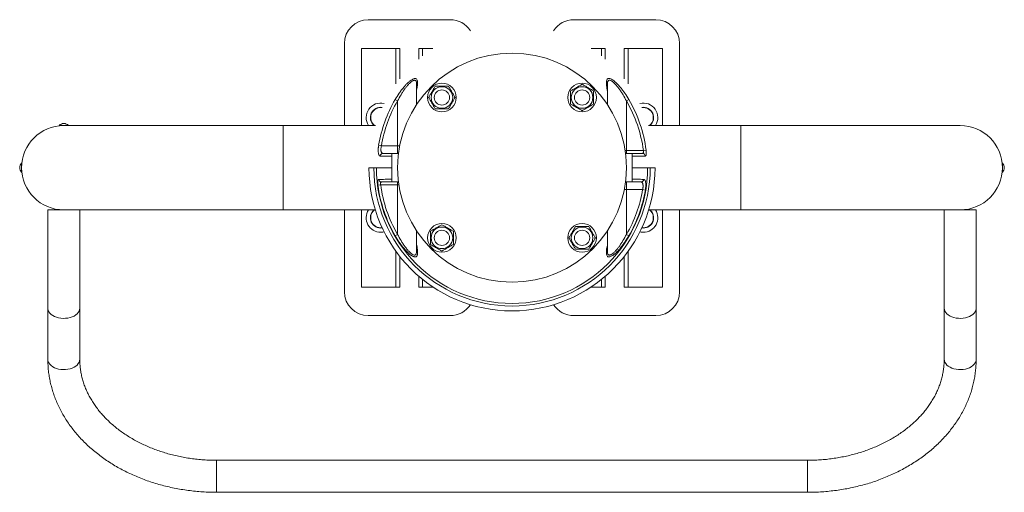
# Paper-space layout '_Снизу' of a CAD drawing. Units: millimetres. Extents: x -682 to 350, y -340 to 155.
import ezdxf

# ---------------------------------------------------------------- set-up
doc = ezdxf.new("R2010")
doc.units = ezdxf.units.MM

psp = doc.layouts.new('_Снизу')

# ---------------------------------------------------------------- linework, layer by layer
at = {"color": 7, "linetype": 'Continuous', "lineweight": 15}
for p, q in [((-316.5, 155), (-230.5, 155)), ((-101.1, 155), (-15.1, 155)), ((-341.5, 44.2), (-341.5, 130)), ((-323.5, 125), (-283.5, 125)), ((-323.5, 44.2), (-323.5, 125)), ((-287.5, 87.7), (-287.5, 125)), ((-283.5, 93), (-283.5, 125)), ((-263.5, 125), (-248.7, 125)), ((-263.5, 125), (-263.5, 113.8)), ((-259.5, 125), (-259.5, 117.1)), ((-82.9, 125), (-68.1, 125)), ((-72.1, 117.1), (-72.1, 125)), ((-68.1, 113.8), (-68.1, 125)), ((-48.1, 125), (-8.1, 125)), ((-48.1, 125), (-48.1, 93)), ((-44.1, 125), (-44.1, 87.7)), ((-8.1, 125), (-8.1, 44.2)), ((9.9, 130), (9.9, 44.2)), ((-265.8, 87.1), (-265.8, 87.3)), ((-265.8, 66.3), (-265.8, 87.1)), ((-65.8, 87.2), (-65.8, 66.3)), ((-303.5, 63), (-302, 62.9)), ((-285.8, 69.9), (-288.4, 71.3)), ((-285.8, 15), (-285.8, 69.9)), ((-43.3, 71.3), (-45.8, 69.9)), ((-45.8, 15), (-45.8, 69.9)), ((-640.6, 44.2), (-309.1, 44.2)), ((-638.1, 44.2), (-638.1, 44.2)), ((-22.5, 44.2), (304.2, 44.2)), ((-305.6, 23.5), (-302.7, 23)), ((-302.7, 23), (-283.6, 23)), ((-301.1, 15), (-284.9, 15)), ((-291.8, 15), (-291.8, -15)), ((-47.2, 18), (-28.1, 18)), ((-46.8, 15), (-28.9, 15)), ((-39.8, -15), (-39.8, 15)), ((-25.2, 18.4), (-28.1, 18)), ((-680.1, -4.8), (-680.1, 4.7)), ((-680, 2.5), (-680.1, 2.5)), ((-680, 2.2), (-680.1, 2.2)), ((-39.8, 0), (-15.8, 0)), ((348.4, 4.7), (348.4, -4.8)), ((348.4, 2.2), (348.4, 2.2)), ((-680.1, -2.3), (-680, -2.3)), ((-680.1, -2.5), (-680, -2.5)), ((-315.8, 0), (-291.8, 0)), ((348.4, -2.3), (348.4, -2.3)), ((-306.4, -18.4), (-303.5, -18)), ((-303.5, -18), (-284.5, -18)), ((-302.7, -15), (-284.9, -15)), ((-285.8, -69.9), (-285.8, -15)), ((-46.8, -15), (-30.5, -15)), ((-45.8, -69.9), (-45.8, -15)), ((-48, -23), (-28.9, -23)), ((-26, -23.5), (-28.9, -23)), ((-652.6, -44.3), (-309.1, -44.3)), ((-652.6, -200.7), (-652.6, -44.3)), ((-638.1, -44.2), (-638.1, -44.3)), ((-619.1, -200.7), (-619.1, -44.3)), ((-341.5, -130), (-341.5, -44.3)), ((-323.5, -125), (-323.5, -44.3)), ((-22.5, -44.3), (320.9, -44.3)), ((-8.1, -44.3), (-8.1, -125)), ((9.9, -44.3), (9.9, -130)), ((287.4, -200.7), (287.4, -44.3)), ((320.9, -200.7), (320.9, -44.3)), ((-288.4, -71.3), (-285.8, -69.9)), ((-265.8, -87.2), (-265.8, -66.3)), ((-65.8, -66.3), (-65.8, -87.1)), ((-45.8, -69.9), (-43.3, -71.3)), ((-28.1, -63.2), (-29.7, -63.1)), ((-287.5, -125), (-287.5, -87.7)), ((-65.8, -87.1), (-65.8, -87.3)), ((-44.1, -87.7), (-44.1, -125)), ((-283.5, -125), (-283.5, -93)), ((-48.1, -93), (-48.1, -125)), ((-263.5, -113.8), (-263.5, -125)), ((-259.5, -117.1), (-259.5, -125)), ((-72.1, -125), (-72.1, -117.1)), ((-68.1, -125), (-68.1, -113.8)), ((-323.5, -125), (-283.5, -125)), ((-263.5, -125), (-248.7, -125)), ((-82.9, -125), (-68.1, -125)), ((-48.1, -125), (-8.1, -125)), ((-230.5, -155), (-316.5, -155)), ((-15.1, -155), (-101.1, -155)), ((144.2, -306.5), (-475.8, -306.5)), ((-475.8, -340), (144.2, -340))]:
    psp.add_line(p, q, dxfattribs=at)
at = {"color": 8, "linetype": 'Continuous', "lineweight": 15}
for p, q in [((-405.8, 44.2), (-405.8, -44.3)), ((74.2, 44.2), (74.2, -44.3)), ((-475.8, -340), (-475.8, -306.5)), ((144.2, -340), (144.2, -306.5))]:
    psp.add_line(p, q, dxfattribs=at)
at = {"color": 7, "linetype": 'Continuous', "lineweight": 15, "flags": 128}
for points in [[(-303.5, -67.7), (-301.2, -67.5), (-299.9, -67.3)], [(-31.7, -67.3), (-30.4, -67.5), (-28.1, -67.7)]]:
    psp.add_lwpolyline(points, dxfattribs=at)
at = {"color": 8, "linetype": 'Continuous', "lineweight": 15, "flags": 128}
for points in [[(-652.6, -147.1), (-652.5, -147.9), (-652.2, -149.4), (-651.5, -150.9), (-650.4, -152.4), (-649.1, -153.7), (-647.4, -154.8), (-645.6, -155.9), (-643.5, -156.7), (-641.2, -157.3), (-638.9, -157.7), (-636.4, -157.9), (-634, -157.8), (-631.6, -157.5), (-629.3, -157), (-627.1, -156.3), (-625.1, -155.4), (-623.3, -154.3), (-621.8, -153), (-620.6, -151.7), (-619.8, -150.2), (-619.2, -148.7), (-619.1, -147.1), (-619.1, -147.1)], [(320.9, -147.1), (320.9, -147.9), (320.5, -149.4), (319.8, -150.9), (318.8, -152.4), (317.4, -153.7), (315.8, -154.8), (313.9, -155.9), (311.8, -156.7), (309.6, -157.3), (307.2, -157.7), (304.8, -157.9), (302.4, -157.8), (300, -157.5), (297.6, -157), (295.5, -156.3), (293.5, -155.4), (291.7, -154.3), (290.2, -153), (289, -151.7), (288.1, -150.2), (287.6, -148.7), (287.4, -147.1)], [(-652.6, -200.7), (-652.5, -201.5), (-652.2, -203.1), (-651.5, -204.6), (-650.4, -206), (-649.1, -207.3), (-647.4, -208.5), (-645.6, -209.5), (-643.5, -210.3), (-641.2, -210.9), (-638.9, -211.3), (-636.4, -211.5), (-634, -211.4), (-631.6, -211.1), (-629.3, -210.6), (-627.1, -209.9), (-625.1, -209), (-623.3, -207.9), (-621.8, -206.7), (-620.6, -205.3), (-619.8, -203.8), (-619.2, -202.3), (-619.1, -200.7), (-619.1, -200.7)], [(320.9, -200.7), (320.9, -201.5), (320.5, -203.1), (319.8, -204.6), (318.8, -206), (317.4, -207.3), (315.8, -208.5), (313.9, -209.5), (311.8, -210.3), (309.6, -210.9), (307.2, -211.3), (304.8, -211.5), (302.4, -211.4), (300, -211.1), (297.6, -210.6), (295.5, -209.9), (293.5, -209), (291.7, -207.9), (290.2, -206.7), (289, -205.3), (288.1, -203.8), (287.6, -202.3), (287.4, -200.7), (287.4, -200.7)]]:
    psp.add_lwpolyline(points, dxfattribs=at)
at = {"color": 7, "linetype": 'Continuous', "lineweight": 15}
for centre, radius in [((-165.8, 0), 120), ((-239.3, 73.5), 15), ((-239.3, 73.5), 11.3), ((-92.3, 73.5), 15), ((-92.3, 73.5), 11.3), ((-239.3, 73.5), 8), ((-92.3, 73.5), 8), ((-239.3, -73.5), 15), ((-92.3, -73.5), 15), ((-239.3, -73.5), 11.3), ((-239.3, -73.5), 8), ((-92.3, -73.5), 11.3), ((-92.3, -73.5), 8)]:
    psp.add_circle(centre, radius, dxfattribs=at)
for centre, radius, start, end in [((-316.5, 130), 25, 90, 180), ((-230.5, 130), 25, 32.6864, 90), ((-101.1, 130), 25, 90, 147.3136), ((-15.1, 130), 25, 0, 90), ((-303.5, 52.5), 15.2, 76.141, 212.8551), ((-303.5, 52.5), 10.8, 81.203, 230.1247), ((-303.5, 52.5), 10.5, 90, 231.7868), ((-165.8, 0), 141.8, 149.7961, 170.4652), ((-165.8, 0), 138.9, 149.7961, 170.4652), ((-165.8, 0), 138.9, 7.4486, 30.2039), ((-165.8, 0), 141.8, 7.4486, 30.2039), ((-28.1, 52.5), 15.2, 327.1449, 103.859), ((-28.1, 52.5), 10.8, 309.8753, 98.797), ((-28.1, 52.5), 10.5, 308.2132, 98.4044), ((-635.8, 0), 44.2, 90, 270), ((-635.8, 39.6), 6.64, 44.3327, 135.6673), ((304.2, 0), 44.2, 270, 90), ((-301, 12.1), 2.9, 91.5672, 177.0555), ((-29, 12.1), 2.93, 3.6081, 88.9871), ((-675.4, 0), 6.64, 134.3327, 225.6673), ((-165.8, 0), 150, 180, 0), ((-165.8, 0), 144.9, 180, 0), ((-165.8, 0), 142.2, 180, 0), ((343.8, 0), 6.64, 314.3327, 45.6673), ((-165.8, 0), 141.8, 187.4486, 210.2039), ((-302.6, -12.1), 2.93, 183.6081, 268.9871), ((-165.8, 0), 138.9, 187.4486, 210.2039), ((-30.6, -12.1), 2.9, 271.5672, 357.0555), ((-165.8, 0), 138.9, 329.7961, 350.4652), ((-165.8, 0), 141.8, 329.7961, 350.4652), ((-303.5, -52.5), 15.2, 147.1449, 270), ((-303.5, -52.5), 10.8, 129.8753, 278.797), ((-303.5, -52.5), 10.5, 128.2132, 278.4044), ((-28.1, -52.5), 10.5, 261.5956, 51.7868), ((-28.1, -52.5), 15.2, 270, 32.8551), ((-28.1, -52.5), 10.8, 270, 50.1247), ((-316.5, -130), 25, 180, 270), ((-15.1, -130), 25, 270, 0), ((-230.5, -130), 25, 270, 327.3136), ((-101.1, -130), 25, 212.6864, 270)]:
    psp.add_arc(centre, radius, start, end, dxfattribs=at)
at = {"color": 8, "linetype": 'Continuous', "lineweight": 15}
for points, knots in [([(-288.4, 71.3), (-287, 73.6), (-284.9, 76.9), (-281.9, 81.2), (-279.5, 84.1), (-277.2, 86.8), (-274.9, 89.1), (-272.6, 91.1), (-270.6, 92.4), (-269, 93.2), (-267.9, 93.5), (-266.9, 93.5), (-265.8, 93), (-265.1, 91.8), (-264.8, 89.9), (-264.8, 87.4), (-265.1, 84.5), (-265.6, 82), (-265.8, 81.1)], [0, 0, 0, 0, 0.1337724, 0.2021993, 0.2705903, 0.330487, 0.3911976, 0.4514227, 0.5137561, 0.5509317, 0.5890855, 0.6264389, 0.6649796, 0.7366345, 0.7912595, 0.8473677, 0.9382205, 1, 1, 1, 1]), ([(-65.8, 81), (-65.9, 81.2), (-66.1, 82.4), (-66.5, 84.4), (-66.8, 86.9), (-66.9, 89.2), (-66.7, 91), (-66.3, 92.2), (-65.7, 93), (-64.9, 93.5), (-63.9, 93.5), (-62.7, 93.2), (-61.3, 92.6), (-59.7, 91.6), (-57.6, 89.9), (-55.1, 87.5), (-52.4, 84.5), (-49.9, 81.4), (-46.8, 77.1), (-44.7, 73.7), (-43.3, 71.3)], [0, 0, 0, 0, 0.014203, 0.072378, 0.131069, 0.189549, 0.24935, 0.289141, 0.329867, 0.369717, 0.410985, 0.44647, 0.48287, 0.530546, 0.579582, 0.651902, 0.726186, 0.793697, 0.861245, 1, 1, 1, 1]), ([(-265.8, 87.3), (-265.8, 87.5), (-265.8, 88.5), (-266.1, 89.9), (-266.7, 91.1), (-267.5, 91.6), (-268.4, 91.6), (-269.4, 91.3), (-270.7, 90.5), (-272.4, 89.2), (-274.4, 87.2), (-276.3, 85), (-278.3, 82.4), (-280.3, 79.5), (-282.9, 75.4), (-284.6, 72.1), (-285.8, 69.9)], [0, 0, 0, 0, 0.026283, 0.094331, 0.178393, 0.221303, 0.26591, 0.309011, 0.353593, 0.425885, 0.501404, 0.57622, 0.652131, 0.737821, 0.824158, 1, 1, 1, 1]), ([(-45.8, 69.9), (-47, 72.1), (-48.7, 75.4), (-51.4, 79.6), (-53.5, 82.7), (-55.8, 85.6), (-57.9, 88), (-59.8, 89.7), (-61.5, 90.9), (-63.3, 91.7), (-64.3, 91.5), (-65, 91), (-65.4, 90.4), (-65.7, 89.2), (-65.8, 88.1), (-65.8, 87.3), (-65.8, 87.2)], [0, 0, 0, 0, 0.173902, 0.262242, 0.351208, 0.441297, 0.533262, 0.590336, 0.648934, 0.732046, 0.807776, 0.825224, 0.871857, 0.919917, 0.991104, 1, 1, 1, 1]), ([(-291.8, 12.2), (-292.4, 12.2), (-294.1, 12.2), (-296.7, 12.2), (-299.4, 12.2), (-301.9, 12.2), (-303.2, 12.2), (-303.9, 12.2)], [0, 0, 0, 0, 0.114843, 0.333673, 0.553462, 0.776224, 1, 1, 1, 1]), ([(-26.1, 12.2), (-26.8, 12.2), (-28.2, 12.2), (-31, 12.2), (-34.4, 12.2), (-37.3, 12.2), (-39.3, 12.2), (-39.8, 12.2)], [0, 0, 0, 0, 0.227273, 0.454547, 0.688429, 0.922312, 1, 1, 1, 1]), ([(-305.6, -12.3), (-304.9, -12.3), (-303.5, -12.3), (-300.6, -12.2), (-297.3, -12.2), (-294.3, -12.2), (-292.3, -12.2), (-291.8, -12.2)], [0, 0, 0, 0, 0.227273, 0.454547, 0.688429, 0.922312, 1, 1, 1, 1]), ([(-39.8, -12.2), (-39.2, -12.2), (-37.5, -12.2), (-35, -12.2), (-32.2, -12.2), (-29.7, -12.2), (-28.4, -12.3), (-27.7, -12.3)], [0, 0, 0, 0, 0.114843, 0.333673, 0.553462, 0.776224, 1, 1, 1, 1]), ([(-265.8, -81), (-265.8, -81.2), (-265.5, -82.4), (-265.2, -84.4), (-264.8, -86.9), (-264.7, -89.2), (-264.9, -91), (-265.3, -92.2), (-265.9, -93), (-266.7, -93.5), (-267.8, -93.5), (-268.9, -93.2), (-270.3, -92.6), (-271.9, -91.6), (-274, -89.9), (-276.5, -87.5), (-279.2, -84.5), (-281.7, -81.4), (-284.8, -77.1), (-286.9, -73.7), (-288.4, -71.3)], [0, 0, 0, 0, 0.014203, 0.072378, 0.131069, 0.189549, 0.24935, 0.289141, 0.329867, 0.369717, 0.410985, 0.44647, 0.48287, 0.530546, 0.579582, 0.651902, 0.726186, 0.793697, 0.861245, 1, 1, 1, 1]), ([(-285.8, -69.9), (-284.6, -72.1), (-282.9, -75.4), (-280.2, -79.6), (-278.1, -82.7), (-275.8, -85.6), (-273.7, -88), (-271.8, -89.7), (-270.1, -90.9), (-268.4, -91.7), (-267.3, -91.5), (-266.7, -91), (-266.3, -90.4), (-265.9, -89.2), (-265.8, -88.1), (-265.8, -87.3), (-265.8, -87.2)], [0, 0, 0, 0, 0.173902, 0.262242, 0.351208, 0.441297, 0.533262, 0.590336, 0.648934, 0.732046, 0.807776, 0.825224, 0.871857, 0.919917, 0.991104, 1, 1, 1, 1]), ([(-43.3, -71.3), (-44.6, -73.6), (-46.7, -76.9), (-49.8, -81.2), (-52.1, -84.1), (-54.4, -86.8), (-56.7, -89.1), (-59.1, -91.1), (-61, -92.4), (-62.6, -93.2), (-63.8, -93.5), (-64.8, -93.5), (-65.8, -93), (-66.5, -91.8), (-66.9, -89.9), (-66.9, -87.4), (-66.5, -84.5), (-66, -82), (-65.8, -81.1)], [0, 0, 0, 0, 0.133772, 0.202199, 0.27059, 0.330487, 0.391198, 0.451423, 0.513756, 0.550932, 0.589085, 0.626439, 0.66498, 0.736634, 0.791259, 0.847368, 0.93822, 1, 1, 1, 1]), ([(-65.8, -87.3), (-65.8, -87.5), (-65.8, -88.5), (-65.6, -89.9), (-65, -91.1), (-64.1, -91.6), (-63.2, -91.6), (-62.2, -91.3), (-60.9, -90.5), (-59.2, -89.2), (-57.3, -87.2), (-55.3, -85), (-53.3, -82.4), (-51.4, -79.5), (-48.7, -75.4), (-47, -72.1), (-45.8, -69.9)], [0, 0, 0, 0, 0.026283, 0.094331, 0.178393, 0.221303, 0.26591, 0.309011, 0.353593, 0.425885, 0.501404, 0.57622, 0.652131, 0.737821, 0.824158, 1, 1, 1, 1])]:
    psp.add_open_spline(points, degree=3, knots=knots, dxfattribs=at)
at = {"color": 7, "linetype": 'Continuous', "lineweight": 15}
for points, knots in [([(-246.3, 85.5), (-246.8, 84.6), (-247.4, 83.6), (-248.6, 81.6), (-249.1, 80.6), (-250, 79), (-250.3, 78.5), (-250.9, 77.5), (-251.2, 77), (-252.1, 75.5), (-252.6, 74.5), (-253.2, 73.5)], [0, 0, 0, 0, 0.25, 0.25, 0.5, 0.5, 0.625, 0.625, 0.75, 0.75, 1, 1, 1, 1]), ([(-246.3, 85.5), (-245.2, 85.5), (-244, 85.5), (-241.7, 85.5), (-240.5, 85.5), (-238.8, 85.5), (-238.2, 85.5), (-237, 85.5), (-236.4, 85.5), (-234.7, 85.5), (-233.5, 85.5), (-232.4, 85.5)], [0, 0, 0, 0, 0.25, 0.25, 0.5, 0.5, 0.625, 0.625, 0.75, 0.75, 1, 1, 1, 1]), ([(-225.5, 73.5), (-226.1, 74.5), (-226.6, 75.5), (-227.8, 77.5), (-228.4, 78.5), (-229.2, 80), (-229.5, 80.6), (-230.1, 81.6), (-230.4, 82.1), (-231.3, 83.6), (-231.9, 84.6), (-232.4, 85.5)], [0, 0, 0, 0, 0.25, 0.25, 0.5, 0.5, 0.625, 0.625, 0.75, 0.75, 1, 1, 1, 1]), ([(-92.3, 87.4), (-93.3, 86.8), (-94.2, 86.3), (-96.2, 85.1), (-97.2, 84.5), (-98.8, 83.6), (-99.3, 83.3), (-100.3, 82.8), (-100.8, 82.5), (-102.3, 81.6), (-103.3, 81), (-104.3, 80.5)], [0, 0, 0, 0, 0.25, 0.25, 0.5, 0.5, 0.625, 0.625, 0.75, 0.75, 1, 1, 1, 1]), ([(-80.3, 80.5), (-81.3, 81), (-82.2, 81.6), (-84.2, 82.8), (-85.2, 83.3), (-86.8, 84.2), (-87.3, 84.5), (-88.3, 85.1), (-88.8, 85.4), (-90.3, 86.3), (-91.3, 86.8), (-92.3, 87.4)], [0, 0, 0, 0, 0.25, 0.25, 0.5, 0.5, 0.625, 0.625, 0.75, 0.75, 1, 1, 1, 1]), ([(-253.2, 73.5), (-252.6, 72.6), (-252.1, 71.6), (-250.9, 69.6), (-250.3, 68.6), (-249.5, 67), (-249.2, 66.5), (-248.6, 65.5), (-248.3, 65), (-247.4, 63.5), (-246.8, 62.5), (-246.3, 61.5)], [0, 0, 0, 0, 0.25, 0.25, 0.5, 0.5, 0.625, 0.625, 0.75, 0.75, 1, 1, 1, 1]), ([(-232.4, 61.5), (-231.9, 62.5), (-231.3, 63.5), (-230.1, 65.5), (-229.6, 66.5), (-228.7, 68), (-228.4, 68.6), (-227.8, 69.6), (-227.5, 70.1), (-226.6, 71.6), (-226.1, 72.6), (-225.5, 73.5)], [0, 0, 0, 0, 0.25, 0.25, 0.5, 0.5, 0.625, 0.625, 0.75, 0.75, 1, 1, 1, 1]), ([(-104.3, 80.5), (-104.3, 79.3), (-104.3, 78.2), (-104.3, 75.9), (-104.3, 74.7), (-104.3, 73), (-104.3, 72.4), (-104.3, 71.2), (-104.3, 70.6), (-104.3, 68.9), (-104.3, 67.7), (-104.3, 66.6)], [0, 0, 0, 0, 0.25, 0.25, 0.5, 0.5, 0.625, 0.625, 0.75, 0.75, 1, 1, 1, 1]), ([(-80.3, 80.5), (-80.3, 79.3), (-80.3, 78.2), (-80.3, 75.9), (-80.3, 74.7), (-80.3, 73), (-80.3, 72.4), (-80.3, 71.2), (-80.3, 70.6), (-80.3, 68.9), (-80.3, 67.7), (-80.3, 66.6)], [0, 0, 0, 0, 0.25, 0.25, 0.5, 0.5, 0.625, 0.625, 0.75, 0.75, 1, 1, 1, 1]), ([(-104.3, 66.6), (-103.3, 66), (-102.3, 65.5), (-100.3, 64.3), (-99.3, 63.7), (-97.8, 62.9), (-97.3, 62.6), (-96.2, 62), (-95.7, 61.7), (-94.2, 60.8), (-93.3, 60.2), (-92.3, 59.7)], [0, 0, 0, 0, 0.25, 0.25, 0.5, 0.5, 0.625, 0.625, 0.75, 0.75, 1, 1, 1, 1]), ([(-92.3, 59.7), (-91.3, 60.2), (-90.3, 60.8), (-88.3, 62), (-87.3, 62.6), (-85.8, 63.4), (-85.3, 63.7), (-84.2, 64.3), (-83.7, 64.6), (-82.2, 65.5), (-81.3, 66), (-80.3, 66.6)], [0, 0, 0, 0, 0.25, 0.25, 0.5, 0.5, 0.625, 0.625, 0.75, 0.75, 1, 1, 1, 1]), ([(-246.3, 61.5), (-245.2, 61.5), (-244, 61.5), (-241.7, 61.5), (-240.5, 61.5), (-238.8, 61.5), (-238.2, 61.5), (-237, 61.5), (-236.4, 61.5), (-234.7, 61.5), (-233.5, 61.5), (-232.4, 61.5)], [0, 0, 0, 0, 0.25, 0.25, 0.5, 0.5, 0.625, 0.625, 0.75, 0.75, 1, 1, 1, 1]), ([(-303.9, 12.2), (-304.2, 12.2), (-304.4, 12.3), (-304.7, 12.5), (-304.8, 12.6), (-305, 12.8), (-305.1, 12.9), (-305.4, 13.3), (-305.5, 13.7), (-305.7, 14.2), (-305.8, 14.5), (-305.9, 14.9), (-305.9, 15.2), (-306.1, 15.9), (-306.1, 16.5), (-306.1, 17.4), (-306.1, 17.8), (-306.1, 18.4), (-306.1, 19.1), (-306.1, 19.8), (-306, 20.5), (-306, 20.9), (-305.9, 22), (-305.8, 22.7), (-305.6, 23.5)], [0, 0, 0, 0, 0.125, 0.125, 0.1875, 0.1875, 0.25, 0.25, 0.375, 0.375, 0.4375, 0.4375, 0.5, 0.5, 0.625, 0.625, 0.6875, 0.6875, 0.75, 0.8125, 0.8125, 0.875, 0.875, 1, 1, 1, 1]), ([(-302.7, 23), (-302.9, 22.5), (-303, 21.9), (-303.1, 21.2), (-303.1, 20.9), (-303.2, 20.4), (-303.2, 20.1), (-303.2, 19.6), (-303.2, 19.4), (-303.2, 18.9), (-303.2, 18.7), (-303.2, 18), (-303.2, 17.6), (-303, 17.1), (-303, 16.9), (-302.9, 16.5), (-302.8, 16.4), (-302.6, 16), (-302.5, 15.7), (-302.2, 15.5), (-302.1, 15.4), (-302, 15.2), (-301.9, 15.2), (-301.5, 15), (-301.3, 15), (-301.1, 15)], [0, 0, 0, 0, 0.125, 0.125, 0.1875, 0.1875, 0.25, 0.25, 0.3125, 0.3125, 0.375, 0.375, 0.5, 0.5, 0.5625, 0.5625, 0.625, 0.625, 0.75, 0.75, 0.8125, 0.8125, 0.875, 0.875, 1, 1, 1, 1]), ([(-28.9, 15), (-28.8, 15), (-28.7, 15), (-28.6, 15.1), (-28.5, 15.1), (-28.3, 15.3), (-28.3, 15.4), (-28.1, 15.6), (-28.1, 15.7), (-28, 16), (-28, 16.1), (-27.9, 16.5), (-27.9, 16.6), (-28, 17), (-28, 17.2), (-28, 17.6), (-28.1, 17.8), (-28.1, 18)], [0, 0, 0, 0, 0.125, 0.125, 0.25, 0.25, 0.375, 0.375, 0.5, 0.5, 0.625, 0.625, 0.75, 0.75, 0.875, 0.875, 1, 1, 1, 1]), ([(-25.2, 18.4), (-25.2, 18), (-25.1, 17.6), (-25.1, 17), (-25.1, 16.8), (-25, 16.4), (-25, 16.2), (-25, 15.6), (-25, 15.3), (-25, 14.8), (-25.1, 14.6), (-25.1, 14.3), (-25.1, 14.1), (-25.2, 13.7), (-25.2, 13.5), (-25.3, 13), (-25.4, 12.8), (-25.6, 12.6), (-25.7, 12.4), (-25.9, 12.3), (-26, 12.2), (-26.1, 12.2)], [0, 0, 0, 0, 0.125, 0.125, 0.1875, 0.1875, 0.25, 0.25, 0.375, 0.375, 0.4375, 0.4375, 0.5, 0.5, 0.625, 0.625, 0.75, 0.75, 0.875, 0.875, 1, 1, 1, 1]), ([(-306.4, -18.4), (-306.5, -18), (-306.5, -17.6), (-306.5, -17), (-306.6, -16.8), (-306.6, -16.4), (-306.6, -16.2), (-306.6, -15.6), (-306.6, -15.3), (-306.6, -14.8), (-306.6, -14.6), (-306.5, -14.3), (-306.5, -14.1), (-306.5, -13.7), (-306.4, -13.5), (-306.3, -13), (-306.2, -12.8), (-306.1, -12.6), (-306, -12.4), (-305.8, -12.3), (-305.7, -12.3), (-305.6, -12.3)], [0, 0, 0, 0, 0.125, 0.125, 0.1875, 0.1875, 0.25, 0.25, 0.375, 0.375, 0.4375, 0.4375, 0.5, 0.5, 0.625, 0.625, 0.75, 0.75, 0.875, 0.875, 1, 1, 1, 1]), ([(-302.7, -15), (-302.8, -15), (-302.9, -15), (-303.1, -15.1), (-303.1, -15.1), (-303.3, -15.3), (-303.4, -15.4), (-303.5, -15.6), (-303.5, -15.7), (-303.6, -16), (-303.7, -16.1), (-303.7, -16.5), (-303.7, -16.6), (-303.7, -17), (-303.6, -17.2), (-303.6, -17.6), (-303.5, -17.8), (-303.5, -18)], [0, 0, 0, 0, 0.125, 0.125, 0.25, 0.25, 0.375, 0.375, 0.5, 0.5, 0.625, 0.625, 0.75, 0.75, 0.875, 0.875, 1, 1, 1, 1]), ([(-28.9, -23), (-28.8, -22.5), (-28.7, -21.9), (-28.5, -21.2), (-28.5, -20.9), (-28.4, -20.4), (-28.4, -20.1), (-28.4, -19.6), (-28.4, -19.4), (-28.4, -18.9), (-28.4, -18.7), (-28.4, -18), (-28.5, -17.6), (-28.6, -17.1), (-28.6, -16.9), (-28.7, -16.5), (-28.8, -16.4), (-29, -16), (-29.1, -15.7), (-29.4, -15.5), (-29.5, -15.4), (-29.7, -15.2), (-29.8, -15.2), (-30.1, -15), (-30.3, -15), (-30.5, -15)], [0, 0, 0, 0, 0.125, 0.125, 0.1875, 0.1875, 0.25, 0.25, 0.3125, 0.3125, 0.375, 0.375, 0.5, 0.5, 0.5625, 0.5625, 0.625, 0.625, 0.75, 0.75, 0.8125, 0.8125, 0.875, 0.875, 1, 1, 1, 1]), ([(-27.7, -12.3), (-27.5, -12.3), (-27.2, -12.3), (-26.9, -12.5), (-26.8, -12.6), (-26.6, -12.8), (-26.5, -12.9), (-26.2, -13.3), (-26.1, -13.7), (-25.9, -14.2), (-25.8, -14.5), (-25.7, -14.9), (-25.7, -15.2), (-25.6, -15.9), (-25.5, -16.5), (-25.5, -17.4), (-25.5, -17.8), (-25.5, -18.4), (-25.5, -19.1), (-25.5, -19.8), (-25.6, -20.5), (-25.6, -20.9), (-25.8, -22), (-25.9, -22.7), (-26, -23.5)], [0, 0, 0, 0, 0.125, 0.125, 0.1875, 0.1875, 0.25, 0.25, 0.375, 0.375, 0.4375, 0.4375, 0.5, 0.5, 0.625, 0.625, 0.6875, 0.6875, 0.75, 0.8125, 0.8125, 0.875, 0.875, 1, 1, 1, 1]), ([(-239.3, -59.7), (-240.3, -60.2), (-241.3, -60.8), (-243.3, -62), (-244.3, -62.6), (-245.8, -63.4), (-246.4, -63.7), (-247.4, -64.3), (-247.9, -64.6), (-249.4, -65.5), (-250.4, -66), (-251.3, -66.6)], [0, 0, 0, 0, 0.25, 0.25, 0.5, 0.5, 0.625, 0.625, 0.75, 0.75, 1, 1, 1, 1]), ([(-227.3, -66.6), (-228.3, -66), (-229.3, -65.5), (-231.3, -64.3), (-232.3, -63.7), (-233.8, -62.9), (-234.4, -62.6), (-235.4, -62), (-235.9, -61.7), (-237.4, -60.8), (-238.4, -60.2), (-239.3, -59.7)], [0, 0, 0, 0, 0.25, 0.25, 0.5, 0.5, 0.625, 0.625, 0.75, 0.75, 1, 1, 1, 1]), ([(-99.2, -61.5), (-99.8, -62.5), (-100.3, -63.5), (-101.5, -65.5), (-102.1, -66.5), (-103, -68), (-103.2, -68.6), (-103.8, -69.6), (-104.1, -70.1), (-105, -71.6), (-105.6, -72.6), (-106.1, -73.5)], [0, 0, 0, 0, 0.25, 0.25, 0.5, 0.5, 0.625, 0.625, 0.75, 0.75, 1, 1, 1, 1]), ([(-85.3, -61.5), (-86.5, -61.5), (-87.6, -61.5), (-89.9, -61.5), (-91.1, -61.5), (-92.9, -61.5), (-93.4, -61.5), (-94.6, -61.5), (-95.2, -61.5), (-96.9, -61.5), (-98.1, -61.5), (-99.2, -61.5)], [0, 0, 0, 0, 0.25, 0.25, 0.5, 0.5, 0.625, 0.625, 0.75, 0.75, 1, 1, 1, 1]), ([(-78.4, -73.5), (-79, -72.6), (-79.6, -71.6), (-80.7, -69.6), (-81.3, -68.6), (-82.2, -67), (-82.5, -66.5), (-83, -65.5), (-83.3, -65), (-84.2, -63.5), (-84.8, -62.5), (-85.3, -61.5)], [0, 0, 0, 0, 0.25, 0.25, 0.5, 0.5, 0.625, 0.625, 0.75, 0.75, 1, 1, 1, 1]), ([(-251.3, -80.5), (-251.3, -79.3), (-251.3, -78.2), (-251.3, -75.9), (-251.3, -74.7), (-251.3, -73), (-251.3, -72.4), (-251.3, -71.2), (-251.3, -70.6), (-251.3, -68.9), (-251.3, -67.7), (-251.3, -66.6)], [0, 0, 0, 0, 0.25, 0.25, 0.5, 0.5, 0.625, 0.625, 0.75, 0.75, 1, 1, 1, 1]), ([(-227.3, -80.5), (-227.3, -79.3), (-227.3, -78.2), (-227.3, -75.9), (-227.3, -74.7), (-227.3, -73), (-227.3, -72.4), (-227.3, -71.2), (-227.3, -70.6), (-227.3, -68.9), (-227.3, -67.7), (-227.3, -66.6)], [0, 0, 0, 0, 0.25, 0.25, 0.5, 0.5, 0.625, 0.625, 0.75, 0.75, 1, 1, 1, 1]), ([(-251.3, -80.5), (-250.4, -81), (-249.4, -81.6), (-247.4, -82.8), (-246.4, -83.3), (-244.9, -84.2), (-244.3, -84.5), (-243.3, -85.1), (-242.8, -85.4), (-241.3, -86.3), (-240.3, -86.8), (-239.3, -87.4)], [0, 0, 0, 0, 0.25, 0.25, 0.5, 0.5, 0.625, 0.625, 0.75, 0.75, 1, 1, 1, 1]), ([(-239.3, -87.4), (-238.4, -86.8), (-237.4, -86.3), (-235.4, -85.1), (-234.4, -84.5), (-232.9, -83.6), (-232.3, -83.3), (-231.3, -82.8), (-230.8, -82.5), (-229.3, -81.6), (-228.3, -81), (-227.3, -80.5)], [0, 0, 0, 0, 0.25, 0.25, 0.5, 0.5, 0.625, 0.625, 0.75, 0.75, 1, 1, 1, 1]), ([(-106.1, -73.5), (-105.6, -74.5), (-105, -75.5), (-103.8, -77.5), (-103.3, -78.5), (-102.4, -80), (-102.1, -80.6), (-101.5, -81.6), (-101.2, -82.1), (-100.3, -83.6), (-99.8, -84.6), (-99.2, -85.5)], [0, 0, 0, 0, 0.25, 0.25, 0.5, 0.5, 0.625, 0.625, 0.75, 0.75, 1, 1, 1, 1]), ([(-85.3, -85.5), (-84.8, -84.6), (-84.2, -83.6), (-83.1, -81.6), (-82.5, -80.6), (-81.6, -79), (-81.3, -78.5), (-80.7, -77.5), (-80.4, -77), (-79.6, -75.5), (-79, -74.5), (-78.4, -73.5)], [0, 0, 0, 0, 0.25, 0.25, 0.5, 0.5, 0.625, 0.625, 0.75, 0.75, 1, 1, 1, 1]), ([(-85.3, -85.5), (-86.5, -85.5), (-87.6, -85.5), (-89.9, -85.5), (-91.1, -85.5), (-92.9, -85.5), (-93.4, -85.5), (-94.6, -85.5), (-95.2, -85.5), (-96.9, -85.5), (-98.1, -85.5), (-99.2, -85.5)], [0, 0, 0, 0, 0.25, 0.25, 0.5, 0.5, 0.625, 0.625, 0.75, 0.75, 1, 1, 1, 1]), ([(-652.6, -200.7), (-652.6, -201.8), (-652.5, -204.9), (-652.2, -210), (-651.6, -215.9), (-650.6, -221.7), (-649.3, -227.6), (-647.7, -233.3), (-645.8, -239.1), (-643.6, -244.7), (-641.1, -250.3), (-638.3, -255.8), (-635.2, -261.1), (-631.9, -266.4), (-628.2, -271.6), (-624.2, -276.6), (-620, -281.5), (-615.6, -286.3), (-610.8, -290.9), (-605.9, -295.3), (-600.6, -299.6), (-595.2, -303.7), (-589.5, -307.6), (-583.7, -311.3), (-577.6, -314.8), (-571.4, -318.1), (-565, -321.2), (-558.4, -324), (-551.7, -326.7), (-544.8, -329.1), (-537.9, -331.3), (-530.8, -333.2), (-523.6, -334.9), (-516.3, -336.4), (-509, -337.6), (-501.6, -338.6), (-494.1, -339.3), (-486.7, -339.8), (-480.5, -340), (-476.9, -340), (-475.8, -340)], [0, 0, 0, 0, 0.015097, 0.041525, 0.067956, 0.094398, 0.120862, 0.147356, 0.17389, 0.20047, 0.227103, 0.253791, 0.280539, 0.307346, 0.334214, 0.361139, 0.38812, 0.415152, 0.442233, 0.469355, 0.496516, 0.52371, 0.550933, 0.578178, 0.605444, 0.632724, 0.660018, 0.68732, 0.714629, 0.741943, 0.769261, 0.79658, 0.823899, 0.85122, 0.87854, 0.90586, 0.93318, 0.9605, 0.987821, 1, 1, 1, 1]), ([(-475.8, -306.5), (-477, -306.5), (-480.3, -306.5), (-485.9, -306.3), (-492.6, -305.8), (-499.2, -305.1), (-505.8, -304.2), (-512.3, -303), (-518.7, -301.7), (-525.1, -300.1), (-531.3, -298.2), (-537.4, -296.2), (-543.3, -294), (-549.1, -291.5), (-554.8, -288.9), (-560.3, -286.1), (-565.5, -283.1), (-570.6, -279.9), (-575.5, -276.6), (-580.1, -273.1), (-584.6, -269.4), (-588.8, -265.6), (-592.7, -261.7), (-596.4, -257.7), (-599.8, -253.5), (-603, -249.2), (-605.9, -244.8), (-608.6, -240.4), (-610.9, -235.8), (-613, -231.2), (-614.8, -226.5), (-616.2, -221.7), (-617.4, -216.9), (-618.3, -212), (-618.8, -207.1), (-619, -203.4), (-619.1, -201.2), (-619.1, -200.7)], [0, 0, 0, 0, 0.0150379, 0.0443001, 0.0735618, 0.1028199, 0.1320739, 0.1613229, 0.1905666, 0.2198046, 0.249037, 0.2782642, 0.307487, 0.3367066, 0.3659247, 0.3951433, 0.4243654, 0.453595, 0.4828371, 0.5120975, 0.5413833, 0.5707028, 0.6000656, 0.6294824, 0.658965, 0.6885264, 0.7181797, 0.7479386, 0.7778157, 0.8078221, 0.8379661, 0.8682515, 0.8986767, 0.9292329, 0.9599035, 0.9906639, 1, 1, 1, 1]), ([(144.2, -340), (145.5, -340), (149.4, -340), (155.7, -339.8), (163.2, -339.3), (170.6, -338.5), (178, -337.5), (185.4, -336.3), (192.7, -334.8), (199.8, -333), (206.9, -331.1), (213.9, -328.9), (220.7, -326.4), (227.5, -323.7), (234, -320.8), (240.4, -317.7), (246.7, -314.4), (252.7, -310.9), (258.6, -307.1), (264.2, -303.2), (269.7, -299.1), (274.9, -294.8), (279.8, -290.3), (284.6, -285.6), (289, -280.8), (293.2, -275.9), (297.1, -270.8), (300.8, -265.6), (304.2, -260.3), (307.2, -254.8), (310, -249.3), (312.4, -243.7), (314.6, -238), (316.5, -232.2), (318, -226.4), (319.2, -220.6), (320.1, -214.7), (320.7, -208.8), (320.9, -204.1), (320.9, -201.4), (320.9, -200.7)], [0, 0, 0, 0, 0.014716, 0.042038, 0.069364, 0.096692, 0.124022, 0.151356, 0.178693, 0.206034, 0.233378, 0.260725, 0.288074, 0.315425, 0.342776, 0.370125, 0.397469, 0.424808, 0.452136, 0.479451, 0.506748, 0.534023, 0.561272, 0.588487, 0.615665, 0.6428, 0.669887, 0.69692, 0.723895, 0.750811, 0.777663, 0.804452, 0.831178, 0.857844, 0.884453, 0.911011, 0.937526, 0.964004, 0.990456, 1, 1, 1, 1]), ([(287.4, -200.7), (287.4, -201.5), (287.4, -203.9), (287.1, -208), (286.5, -212.9), (285.6, -217.8), (284.3, -222.7), (282.8, -227.5), (280.9, -232.2), (278.8, -236.9), (276.3, -241.5), (273.6, -245.9), (270.6, -250.3), (267.3, -254.6), (263.8, -258.8), (260, -262.8), (256, -266.7), (251.7, -270.5), (247.2, -274.1), (242.4, -277.6), (237.5, -280.9), (232.3, -284), (226.9, -287), (221.4, -289.8), (215.7, -292.3), (209.8, -294.7), (203.8, -296.9), (197.7, -298.9), (191.4, -300.6), (185.1, -302.1), (178.6, -303.4), (172.1, -304.5), (165.5, -305.4), (158.8, -306), (152.3, -306.4), (147.4, -306.5), (144.7, -306.5), (144.2, -306.5)], [0, 0, 0, 0, 0.014708, 0.0455449, 0.0763644, 0.1071275, 0.1378029, 0.1683666, 0.1988023, 0.2291016, 0.2592634, 0.2892919, 0.3191955, 0.3489854, 0.378674, 0.4082744, 0.4377995, 0.4672615, 0.4966716, 0.5260398, 0.555375, 0.5846848, 0.6139757, 0.643253, 0.6725211, 0.7017835, 0.7310428, 0.7603008, 0.7895586, 0.8188175, 0.848078, 0.8773403, 0.9066043, 0.9358697, 0.9651358, 0.9928618, 1, 1, 1, 1])]:
    psp.add_open_spline(points, degree=3, knots=knots, dxfattribs=at)

doc.saveas('drawing.dxf')
